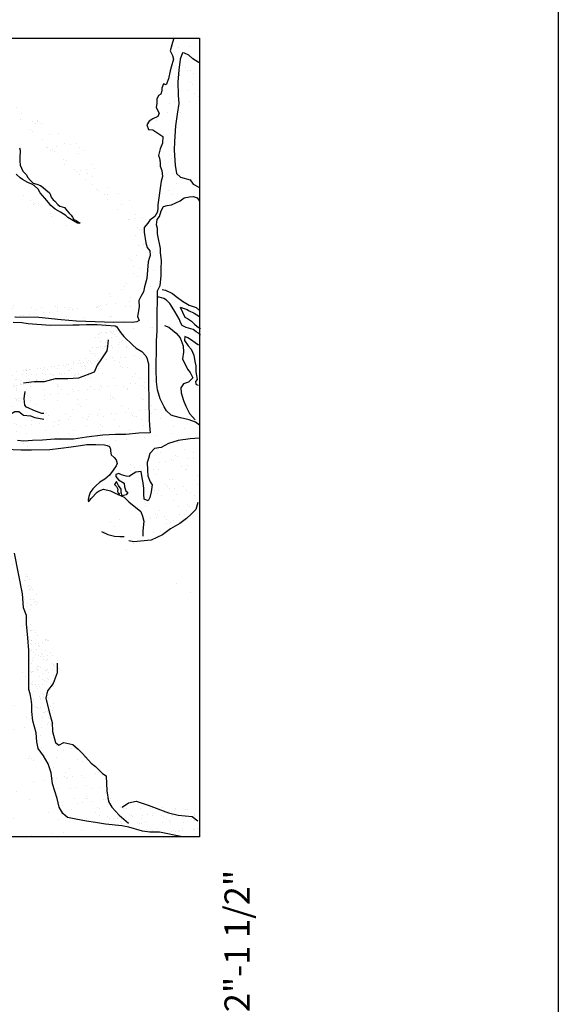
# Model space of a CAD drawing. Extents: x 0 to 219, y -8 to 280.
# Drawn here: x 165 to 216, y 120 to 213 of the extents above; entities that cross this region are included whole.
import ezdxf

# ---------------------------------------------------------------- set-up
doc = ezdxf.new("R2010")
doc.units = 0
doc.header["$LTSCALE"] = 10
doc.header["$MEASUREMENT"] = 0
for name, color, linetype in [('4824-LOGO$0$CADdetails-7-FRAME', 7, 'CONTINUOUS'), ('CADdetails-1-FINE', 1, 'CONTINUOUS'), ('CADdetails-11-VERYFINE', 11, 'CONTINUOUS'), ('CADdetails-7-VERYFINE', 7, 'CONTINUOUS'), ('CADdetails-9-EXTRAFINE', 9, 'CONTINUOUS')]:
    doc.layers.add(name, color=color, linetype=linetype)
doc.styles.add('CADdetails-DIMENSIONS', font='ARIALN.TTF', dxfattribs={"height": 2.38})
doc.dimstyles.new('CADdetails-LEADER', dxfattribs={"dimtxt": 2.38, "dimasz": 2.38, "dimexe": 0.5, "dimexo": 1.5, "dimgap": 1, "dimtad": 0, "dimzin": 0, "dimdsep": 46, "dimtxsty": 'CADdetails-DIMENSIONS', "dimcen": 1, "dimclrd": 256, "dimclre": 256, "dimclrt": 256, "dimadec": 0, "dimazin": 0, "dimtfac": 1, "dimtdec": 4, "dimtofl": 0, "dimtmove": 0, "dimatfit": 3, "dimfxl": 1, "dimtolj": 1, "dimtzin": 0, "dimarcsym": 0})

# ---------------------------------------------------------------- blocks, each defined once
blk = doc.blocks.new('4824-LOGO')
at = {"layer": '4824-LOGO$0$CADdetails-7-FRAME'}
blk.add_lwpolyline([(0, 280), (216, 280), (216, 0), (0, 0)], close=True, dxfattribs=at)
blk = doc.blocks.new('*D6')
at = {"layer": 'CADdetails-7-VERYFINE', "lineweight": -2, "transparency": 16777216}
for p, q in [((185.724, 114.939), (185.724, 117.319)), ((183.649, 112.559), (186.224, 112.559)), ((183.678, 108.997), (186.224, 108.997)), ((185.724, 106.617), (185.724, 104.237))]:
    blk.add_line(p, q, dxfattribs=at)
at = {"layer": 'CADdetails-7-VERYFINE', "transparency": 16777216}
for points in [[(185.327, 114.939), (186.121, 114.939), (185.724, 112.559)], [(185.327, 106.617), (186.121, 106.617), (185.724, 108.997)]]:
    blk.add_solid(points, dxfattribs=at)
at = {"layer": 'CADdetails-7-VERYFINE', "transparency": 16777216, "insert": (185.724, 124.458), "char_height": 2.38, "attachment_point": 5, "rotation": 90, "style": 'CADdetails-DIMENSIONS'}
blk.add_mtext('\\A1;1/2"-1 1/2"', dxfattribs=at)

msp = doc.modelspace()

# ---------------------------------------------------------------- hatches: boundary and pattern name
at = {"layer": 'CADdetails-9-EXTRAFINE'}
h = msp.add_hatch(dxfattribs=at)
h.set_pattern_fill('AR-SAND', color=256, scale=2)
h.paths.add_polyline_path([(179.934, 202.8), (180.073, 203.875), (180.246, 204.881), (180.177, 205.679), (180.142, 206.928), (180.246, 208.038), (180.35, 209.079), (180.594, 209.669), (180.767, 209.634), (181.184, 209.46), (181.566, 209.113), (182.052, 208.801), (182.178, 208.726), (182.178, 211.042), (179.736, 211.042), (179.736, 210.95), (179.578, 210.426), (179.421, 209.85), (179.631, 209.43), (179.736, 209.063), (179.526, 208.329), (179.421, 207.962), (179.263, 207.229), (179.053, 206.652), (178.791, 206.757), (178.634, 206.337), (178.634, 206.075), (178.529, 205.761), (178.319, 205.656), (178.161, 205.289), (178.161, 204.922), (178.109, 204.503), (178.371, 203.979), (178.266, 203.664), (177.794, 203.454), (177.427, 203.245), (177.217, 202.878), (177.374, 202.458), (177.794, 202.406), (178.266, 202.091), (178.739, 201.777), (178.686, 201.148), (178.476, 200.624), (178.319, 199.995), (178.424, 199.733), (178.476, 199.313), (178.476, 198.999), (178.634, 198.579), (178.686, 198.003), (178.581, 197.583), (178.265, 195.348), (178.265, 195.09), (178.213, 194.702), (177.98, 194.237), (177.514, 193.9), (177.424, 193.776), (178.162, 193.776), (178.18, 193.973), (178.416, 194.256), (178.557, 194.774), (178.793, 195.198), (179.124, 195.292), (179.548, 195.34), (180.35, 195.717), (180.728, 195.999), (181.247, 196.094), (181.577, 196.141), (181.954, 195.999), (182.178, 195.709), (182.178, 196.995), (181.601, 197.284), (181.288, 197.7), (180.385, 197.943), (180.003, 198.29), (179.899, 199.088), (179.795, 200.51), (179.83, 201.308)])
h = msp.add_hatch(dxfattribs=at)
h.set_pattern_fill('AR-SAND', color=256)
h.paths.add_polyline_path([(182.178, 208.726), (182.052, 208.801), (181.566, 209.113), (181.184, 209.46), (180.767, 209.634), (180.594, 209.669), (180.35, 209.079), (180.246, 208.038), (180.142, 206.928), (180.177, 205.679), (180.246, 204.881), (180.073, 203.875), (179.934, 202.8), (179.83, 201.308), (179.795, 200.51), (179.899, 199.088), (180.003, 198.29), (180.031, 198.265), (180.003, 198.567), (180.003, 199.261), (180.073, 199.92), (180.107, 200.545), (180.35, 201.412), (180.455, 202.487), (180.524, 203.355), (180.42, 204.5), (180.281, 205.679), (180.281, 206.373), (180.802, 206.234), (180.906, 205.783), (180.906, 205.055), (181.149, 204.361), (181.774, 203.771), (182.178, 203.502)])
h = msp.add_hatch(dxfattribs=at)
h.set_pattern_fill('AR-SAND', color=256)
h.paths.add_polyline_path([(170.526, 185.992), (169.313, 185.992), (168.158, 185.934), (167.118, 186.338), (166.598, 186.511), (165.616, 186.569), (164.692, 186.165), (163.884, 185.934), (162.613, 185.819), (161.92, 186.05), (161.516, 186.454), (160.823, 186.569), (160.129, 186.8), (160.014, 187.261), (160.245, 187.838), (161.134, 188.45), (160.251, 188.125), (159.367, 187.847), (159.135, 187.568), (158.995, 187.475), (158.67, 187.15), (158.577, 186.871), (158.53, 186.593), (158.53, 185.478), (158.623, 185.107), (159.181, 184.874), (160.158, 184.689), (160.669, 184.642), (161.924, 184.735), (162.529, 184.735), (164.78, 184.763), (167.032, 184.737), (169.154, 184.505), (170.213, 184.409), (173.067, 184.729), (175.551, 184.614), (176.128, 185.191), (175.897, 185.999), (175.666, 186.806), (175.84, 187.268), (176.648, 188.075), (176.821, 189.114), (176.937, 189.287), (177.11, 191.018), (177.11, 191.884), (176.971, 192.789), (176.971, 193.228), (177.08, 193.354), (177.052, 194.075), (176.417, 194.998), (175.32, 196.152), (174.627, 197.191), (173.76, 197.883), (172.259, 198.921), (171.912, 199.787), (171.45, 200.537), (170.122, 202.152), (168.158, 202.729), (166.656, 203.941), (165.328, 205.729), (163.653, 207.171), (162.556, 208.21), (161.343, 208.96), (160.361, 209.421), (161.862, 207.223), (162.266, 206.646), (163.479, 205.492), (164.057, 204.107), (165.443, 202.838), (166.367, 201.857), (167.176, 200.992), (168.62, 199.78), (169.486, 199.146), (171.219, 197.877), (172.316, 196.665), (174.8, 194.704), (175.608, 193.723), (175.435, 192.454), (175.262, 191.3), (175.204, 188.704), (175.146, 188.473), (174.8, 187.608), (173.471, 186.915), (172.72, 185.819), (171.45, 185.646)])
h = msp.add_hatch(dxfattribs=at)
h.set_pattern_fill('AR-SAND', color=256)
h.paths.add_polyline_path([(159.495, 202.669), (156.318, 203.477), (154.47, 203.823), (153.257, 204.284), (152.044, 204.4), (151.929, 203.592), (152.737, 202.438), (153.431, 201.284), (153.95, 199.842), (154.066, 199.265), (153.026, 199.265), (152.218, 199.9), (151.178, 200.073), (151.178, 199.208), (151.12, 197.765), (151.236, 196.727), (152.795, 195.458), (153.373, 194.592), (153.662, 193.092), (155.337, 191.881), (156.607, 190.842), (156.896, 189.919), (156.954, 189.227), (157.705, 188.592), (158.975, 188.419), (160.13, 189.631), (159.842, 190.438), (158.571, 190.958), (158.109, 190.612), (157.358, 191.477), (156.607, 192.515), (155.625, 193.092), (155.452, 194.304), (155.683, 194.881), (155.856, 195.804), (154.528, 197.015), (154.239, 197.419), (154.239, 197.938), (154.759, 198.688), (155.279, 199.208), (154.99, 200.823), (154.701, 201.458), (154.701, 202.15), (155.683, 202.611), (155.914, 202.611), (157.069, 202.554), (158.513, 201.746), (158.633, 201.67), (159.726, 201.342), (160.388, 201.144), (161.516, 200.477), (161.616, 200.137), (161.922, 200.025), (161.98, 200.025), (162.827, 200.058), (162.498, 200.419), (160.881, 201.631)])
h.paths.add_polyline_path([(165.675, 197.708), (165.097, 198.285), (163.076, 199.785), (162.827, 200.058), (161.928, 200.023), (161.616, 200.137), (161.921, 199.092), (162.325, 198.342), (163.48, 197.592), (164.924, 196.554), (165.79, 195.861), (167.003, 194.938), (168.158, 194.015), (168.909, 193.265), (169.891, 192.804), (169.949, 193.612), (169.833, 194.015), (169.726, 194.204), (169.578, 194.338), (169.092, 194.644), (168.588, 194.949), (168.174, 195.273), (167.94, 195.579), (167.616, 195.992), (167.166, 196.478), (166.994, 196.804)])
h = msp.add_hatch(dxfattribs=at)
h.set_pattern_fill('AR-SAND', color=256, scale=2)
h.paths.add_polyline_path([(161.166, 184.128), (161.531, 184.128), (162.181, 184.209), (163.236, 184.33), (163.724, 184.33), (164.13, 184.29), (164.617, 184.29), (165.429, 184.249), (166.038, 184.168), (168.108, 184.006), (170.259, 184.046), (170.828, 184.046), (171.518, 184.087), (172.005, 184.087), (172.533, 184.087), (174.238, 183.965), (174.4, 183.844), (174.562, 183.6), (174.765, 183.276), (175.05, 182.952), (175.293, 182.708), (175.659, 182.384), (175.902, 182.141), (176.227, 181.857), (176.755, 181.532), (177.12, 181.127), (177.242, 180.843), (177.282, 180.681), (177.364, 180.356), (177.364, 179.708), (177.364, 179.018), (177.364, 178.532), (177.364, 177.923), (177.404, 177.599), (177.404, 176.869), (177.445, 175.126), (177.479, 174.649), (182.099, 174.649), (181.812, 174.864), (181.198, 175.1), (180.396, 175.288), (179.783, 175.43), (179.5, 175.524), (179.075, 175.948), (178.839, 176.325), (178.462, 177.079), (178.226, 177.928), (178.132, 178.682), (178.084, 179.86), (178.084, 180.614), (178.132, 181.321), (178.132, 182.546), (178.179, 183.488), (178.179, 184.29), (178.227, 187.234), (178.463, 187.752), (178.557, 188.648), (178.557, 189.307), (178.605, 190.061), (178.51, 190.862), (178.51, 191.239), (178.227, 192.606), (178.227, 193.125), (178.133, 193.454), (178.162, 193.776), (177.424, 193.776), (177.307, 193.616), (176.971, 193.228), (176.971, 192.789), (177.126, 191.781), (177.256, 191.315), (177.488, 191.031), (177.54, 190.565), (177.437, 190.307), (177.359, 189.971), (177.23, 188.409), (176.997, 187.633), (176.919, 187.142), (176.66, 186.728), (176.479, 186.34), (176.505, 185.746), (176.324, 184.841), (176.505, 184.453), (176.272, 184.324), (175.832, 184.272), (175.133, 184.298), (174.098, 184.272), (170.578, 184.376), (169.154, 184.505), (167.032, 184.737), (164.78, 184.763), (162.529, 184.735), (161.924, 184.735), (160.669, 184.642), (160.158, 184.689), (159.181, 184.874), (158.623, 185.107), (158.53, 185.478), (158.53, 186.593), (158.577, 186.871), (158.67, 187.15), (158.995, 187.475), (159.135, 187.568), (159.367, 187.847), (160.251, 188.125), (161.134, 188.45), (161.645, 188.776), (162.406, 189.24), (161.831, 189.24), (160.576, 189.008), (159.739, 188.729), (159.088, 188.311), (158.902, 188.265), (158.205, 187.475), (157.879, 187.243), (156.624, 186.453), (156.438, 186.268), (156.159, 186.035), (155.787, 185.757), (154.811, 185.71), (154.811, 186.361), (154.718, 186.546), (153.741, 186.407), (153.462, 186.361), (153.462, 186.964), (153.323, 187.522), (152.997, 188.079), (151.556, 188.497), (151.277, 188.45), (150.973, 188.25), (150.71, 188.152), (150.579, 188.054), (150.514, 188.512), (150.481, 189.102), (150.612, 189.66), (150.645, 190.577), (150.612, 191.331), (150.678, 192.052), (150.71, 192.773), (150.71, 193.56), (150.738, 193.776), (149.368, 193.776), (149.226, 193.21), (148.968, 192.797), (148.916, 192.435), (148.968, 192.022), (149.071, 191.505), (148.864, 191.144), (148.554, 190.73), (148.502, 190.472), (148.089, 190.059), (147.882, 189.749), (147.727, 189.439), (147.571, 189.232), (147.727, 189.129), (147.933, 189.129), (147.882, 188.922), (147.416, 188.922), (146.072, 188.922), (145.776, 188.922), (145.776, 187.919), (146.324, 187.935), (147.27, 187.935), (147.872, 187.878), (148.245, 187.505), (148.474, 187.047), (148.732, 186.675), (149.592, 186.417), (150.08, 186.417), (151.341, 186.188), (151.771, 185.644), (152.087, 185.443), (152.459, 185.157), (152.718, 185.013), (153.549, 184.842), (154.094, 184.613), (154.409, 184.355), (154.811, 184.097), (155.04, 183.897), (155.241, 183.696), (156.216, 183.123), (156.76, 182.98), (157.219, 182.894), (157.42, 182.808), (157.678, 182.579), (158.251, 182.235), (158.538, 182.006), (158.681, 181.834), (158.939, 181.691), (159.198, 181.548), (159.628, 181.176), (160.031, 180.501), (160.116, 180.374), (160.145, 180.246), (160.145, 179.678), (160.145, 179.423), (160.671, 177.999), (160.6, 177.758), (160.628, 177.389), (160.628, 177.119), (160.713, 176.693), (160.983, 176.324), (161.125, 176.083), (161.438, 174.649), (163.694, 174.649), (162.506, 176.058), (162.181, 176.22), (161.694, 176.504), (161.491, 176.707), (161.288, 176.91), (161.085, 177.437), (161.004, 177.883), (160.841, 178.167), (160.72, 178.734), (160.679, 179.018), (160.679, 179.221), (160.679, 179.545), (160.679, 180.073), (160.679, 180.316), (160.598, 180.519), (160.517, 180.802), (160.395, 181.127), (160.395, 181.654), (160.354, 181.897), (159.908, 182.06), (159.664, 182.222), (159.299, 182.546), (159.096, 182.749), (159.177, 183.033), (159.583, 183.317), (159.908, 183.682), (160.151, 183.925), (160.638, 184.006)])
h = msp.add_hatch(dxfattribs=at)
h.set_pattern_fill('AR-SAND', color=256, scale=0.5)
h.paths.add_polyline_path([(172.978, 180.761), (173.541, 181.511), (175.322, 182.683), (175.293, 182.708), (175.05, 182.952), (174.765, 183.276), (174.562, 183.6), (174.4, 183.844), (174.238, 183.965), (173.026, 184.052), (172.978, 183.994), (172.227, 182.729), (171.946, 181.886), (171.148, 181.464), (170.679, 180.949), (169.647, 180.386), (167.958, 180.058), (166.738, 180.011), (165.425, 179.871), (164.111, 179.59), (163.83, 179.168), (163.783, 178.278), (163.22, 177.997), (162.939, 177.294), (162.892, 176.966), (162.376, 176.591), (161.832, 176.424), (162.181, 176.22), (162.506, 176.058), (163.805, 174.517), (163.852, 174.432), (164.44, 175.326), (165.003, 176.263), (165.847, 177.434), (166.269, 178.184), (166.692, 178.559), (168.474, 178.84), (170.773, 179.168), (171.711, 179.59), (172.462, 180.339)])
h = msp.add_hatch(dxfattribs=at)
h.set_pattern_fill('AR-SAND', color=256)
h.paths.add_polyline_path([(177.404, 176.869), (177.404, 177.599), (177.364, 177.923), (177.364, 178.532), (177.364, 179.018), (177.364, 179.708), (177.364, 180.356), (177.282, 180.681), (177.242, 180.843), (177.12, 181.127), (176.755, 181.532), (176.227, 181.857), (175.902, 182.141), (175.659, 182.384), (175.322, 182.683), (173.541, 181.511), (172.978, 180.761), (172.462, 180.339), (171.711, 179.59), (170.773, 179.168), (168.474, 178.84), (166.692, 178.559), (166.269, 178.184), (165.847, 177.434), (165.003, 176.263), (164.44, 175.326), (163.852, 174.432), (164.008, 174.152), (164.535, 173.544), (165.023, 173.139), (165.632, 173.098), (166.443, 173.139), (167.377, 173.179), (168.514, 173.26), (170.3, 173.26), (171.518, 173.463), (173.06, 173.666), (174.278, 173.706), (175.253, 173.706), (176.47, 173.828), (177.526, 173.869), (177.485, 174.558), (177.445, 175.126)])
h = msp.add_hatch(dxfattribs=at)
h.set_pattern_fill('AR-SAND', color=256, scale=2)
h.paths.add_polyline_path([(164.746, 162.55), (164.746, 164.068), (164.831, 165.418), (164.746, 166.598), (164.409, 167.694), (164.324, 168.453), (164.324, 169.086), (163.944, 170.519), (163.902, 171.447), (163.86, 172.332), (165.372, 172.257), (166.35, 172.257), (168.069, 172.316), (169.107, 172.435), (170.085, 172.553), (170.974, 172.672), (171.567, 172.76), (172.427, 172.76), (173.227, 172.731), (173.494, 172.672), (173.701, 172.583), (173.79, 172.346), (173.79, 172.139), (173.849, 171.813), (174.146, 171.546), (174.324, 171.339), (174.413, 170.984), (174.324, 170.777), (174.057, 170.362), (173.701, 169.888), (173.257, 169.503), (172.782, 169.237), (172.367, 168.852), (172.13, 168.585), (171.893, 168.26), (171.745, 167.875), (171.686, 167.579), (171.715, 167.371), (171.982, 167.697), (172.545, 168.289), (172.723, 168.408), (173.138, 168.556), (173.79, 168.408), (174.235, 168.2), (174.843, 167.928), (175.275, 168.028), (175.423, 168.265), (175.245, 168.413), (175.126, 168.798), (175.067, 169.124), (174.534, 169.449), (174.296, 169.745), (174.296, 169.953), (174.593, 170.041), (174.83, 169.923), (175.275, 169.775), (175.541, 169.745), (175.69, 169.864), (176.194, 170.16), (176.697, 170.219), (176.786, 169.627), (176.875, 169.153), (176.935, 168.62), (176.935, 168.383), (176.935, 168.087), (176.964, 167.613), (177.35, 167.465), (177.498, 167.791), (177.616, 168.324), (177.735, 168.975), (177.527, 169.242), (177.32, 169.805), (177.29, 170.308), (177.261, 171.078), (177.379, 171.463), (177.498, 171.936), (177.942, 172.381), (178.565, 172.499), (179.247, 172.854), (180.166, 173.15), (181.292, 173.299), (182.178, 173.361), (182.178, 174.59), (182.099, 174.649), (177.479, 174.649), (177.485, 174.558), (177.526, 173.869), (176.47, 173.828), (175.253, 173.706), (174.278, 173.706), (173.06, 173.666), (171.518, 173.463), (170.3, 173.26), (168.514, 173.26), (167.377, 173.179), (166.443, 173.139), (165.632, 173.098), (165.023, 173.139), (164.535, 173.544), (164.008, 174.152), (163.805, 174.517), (163.694, 174.649), (161.438, 174.649), (161.467, 174.517), (161.524, 174.148), (161.595, 173.566), (161.694, 172.998), (161.78, 172.814), (162.149, 171.559), (162.448, 170.082), (162.576, 169.529), (162.59, 169.231), (163.044, 167.977), (163.073, 167.778), (163.116, 167.48), (162.959, 167.309), (162.817, 167.196), (162.647, 167.153), (162.533, 167.21), (162.391, 167.309), (162.391, 167.224), (162.419, 166.997), (162.547, 166.728), (162.59, 166.075), (162.632, 165.791), (162.647, 165.535), (162.647, 165.251), (162.576, 164.996), (162.49, 164.74), (162.476, 164.428), (162.49, 164.244), (162.375, 163.569), (162.357, 163.425), (162.357, 163.119), (162.357, 162.849), (162.519, 162.543), (162.591, 162.399), (162.789, 162.219), (163.006, 161.859), (163.024, 161.553), (163.024, 161.121), (162.97, 160.941), (162.862, 160.6), (162.771, 160.24), (162.699, 160.096), (162.411, 160.114), (162.213, 160.114), (161.546, 160.168), (161.024, 160.348), (160.7, 160.492), (159.781, 160.797), (159.529, 160.815), (158.772, 160.941), (158.034, 161.085), (156.953, 161.373), (155.313, 161.589), (154.122, 162.023), (153.798, 162.059), (153.329, 162.221), (153.005, 162.311), (152.609, 162.419), (151.978, 162.491), (151.564, 162.617), (151.131, 162.617), (150.645, 162.635), (150.357, 162.833), (150.177, 162.797), (150.141, 162.743), (149.996, 162.545), (149.78, 162.311), (149.528, 162.113), (148.767, 161.898), (148.335, 161.988), (147.975, 162.042), (147.777, 162.042), (147.29, 162.258), (146.894, 162.312), (146.696, 162.312), (146.209, 162.456), (146.191, 162.582), (145.885, 162.69), (145.633, 162.708), (145.399, 162.708), (144.687, 162.86), (144.687, 161.969), (144.931, 161.782), (145.27, 161.674), (145.613, 161.501), (145.887, 161.501), (147.26, 161.364), (149.18, 161.337), (149.729, 161.199), (150.141, 160.953), (150.717, 160.487), (150.909, 160.267), (151.436, 160.208), (151.875, 160.373), (152.506, 160.428), (153.165, 160.428), (153.878, 160.346), (154.564, 160.291), (154.976, 160.291), (155.909, 160.263), (156.705, 160.154), (157.199, 160.017), (157.638, 159.962), (158.543, 159.77), (159.257, 159.551), (159.723, 159.496), (160.19, 159.551), (160.821, 159.551), (161.479, 159.551), (162.001, 159.359), (162.55, 159.167), (163.016, 158.893), (163.236, 158.536), (163.51, 158.043), (163.702, 157.604), (163.812, 157.166), (164.059, 156.426), (164.388, 155.603), (164.553, 155.028), (164.745, 154.452), (164.855, 154.041), (165.199, 152.526), (165.165, 152.406), (164.89, 152.218), (164.479, 152.012), (164.238, 151.995), (164.015, 151.961), (163.775, 151.703), (163.655, 151.498), (162.435, 150.634), (162.044, 150.439), (161.727, 150.244), (160.994, 149.756), (160.481, 149.341), (159.968, 148.755), (159.43, 148.291), (158.917, 147.73), (158.355, 147.388), (157.573, 147.242), (157.06, 147.12), (156.547, 146.949), (156.474, 146.803), (156.474, 146.559), (156.327, 146.388), (155.912, 145.997), (155.301, 145.705), (154.813, 145.339), (154.568, 145.046), (154.09, 144.673), (154.086, 144.669), (154.321, 144.803), (154.588, 144.836), (154.923, 144.936), (155.057, 144.936), (155.458, 144.636), (155.927, 144.268), (156.428, 143.633), (156.73, 143.332), (157.265, 142.831), (157.733, 142.33), (158.068, 141.795), (158.336, 141.494), (158.704, 141.06), (159.072, 140.558), (159.306, 140.291), (159.607, 139.823), (159.942, 139.422), (160.209, 138.988), (160.51, 138.553), (160.811, 138.252), (161.113, 137.985), (161.313, 137.684), (161.414, 137.417), (161.548, 137.15), (161.614, 137.016), (161.681, 136.916), (161.648, 136.648), (161.447, 136.414), (161.28, 136.18), (160.979, 135.846), (160.942, 135.802), (180.566, 135.802), (178.424, 136.248), (178.002, 136.248), (177.495, 136.248), (176.82, 136.333), (175.511, 136.712), (174.878, 136.839), (173.316, 137.007), (172.388, 137.176), (171.544, 137.302), (170.53, 137.471), (169.729, 137.64), (169.306, 138.019), (168.969, 138.609), (168.758, 139.41), (168.336, 140.802), (168.209, 141.856), (167.913, 142.699), (167.491, 143.458), (166.985, 144.133), (166.858, 144.765), (166.774, 145.608), (166.478, 146.747), (166.394, 147.632), (166.394, 148.265), (166.309, 148.771), (166.225, 149.276), (166.098, 149.698), (166.098, 153.378), (166.013, 154.558), (165.887, 155.866), (165.887, 156.667), (165.591, 157.383), (165.549, 157.847), (165.507, 158.69)])
h = msp.add_hatch(dxfattribs=at)
h.set_pattern_fill('AR-SAND', color=256)
h.paths.add_polyline_path([(181.771, 166.813), (182.178, 167.4), (182.178, 173.361), (181.292, 173.299), (180.166, 173.15), (179.247, 172.854), (178.565, 172.499), (177.942, 172.381), (177.498, 171.936), (177.379, 171.463), (177.261, 171.078), (177.29, 170.308), (177.32, 169.805), (177.527, 169.242), (177.735, 168.975), (177.616, 168.324), (177.498, 167.791), (177.35, 167.465), (176.922, 167.63), (176.153, 166.861), (176.666, 166.454), (176.814, 166.009), (176.932, 165.536), (176.899, 165.204), (176.982, 164.792), (176.712, 164.185), (177.028, 163.712), (177.616, 163.764), (178.684, 164.268), (179.454, 164.83), (180.314, 165.333), (180.966, 165.807), (181.411, 166.222), (181.699, 166.51)])
h = msp.add_hatch(dxfattribs=at)
h.set_pattern_fill('AR-SAND', color=256, scale=2)
h.paths.add_polyline_path([(176.899, 165.204), (176.847, 165.465), (176.307, 165.465), (176.172, 164.926), (175.363, 165.061), (175.363, 166.072), (175.363, 166.341), (175.835, 166.543), (176.153, 166.861), (175.51, 167.371), (175.095, 167.816), (174.235, 168.2), (174.121, 168.253), (174.081, 168.228), (173.272, 167.419), (173.137, 166.543), (172.867, 166.139), (172.058, 165.937), (171.855, 165.398), (172.192, 164.455), (173.204, 163.579), (175.498, 162.636), (176.442, 163.714), (176.442, 163.659), (176.609, 163.675), (177.028, 163.712), (176.712, 164.185), (176.843, 164.481), (176.843, 164.647)])
h = msp.add_hatch(dxfattribs=at)
h.set_pattern_fill('AR-SAND', color=256, scale=2)
h.paths.add_polyline_path([(180.219, 161.423), (179.747, 161.962), (178.87, 162.366), (177.926, 162.838), (177.251, 163.377), (177.028, 163.712), (176.609, 163.675), (176.442, 163.659), (176.442, 162.77), (177.386, 162.164), (178.735, 161.76), (179.073, 161.288), (179.342, 160.008), (179.747, 158.997), (181.096, 158.795), (182.178, 158.044), (182.178, 158.792), (181.973, 159.065), (181.231, 159.267), (180.557, 159.806), (180.422, 160.412)])
h = msp.add_hatch(dxfattribs=at)
h.set_pattern_fill('AR-SAND', color=256, scale=0.5)
h.paths.add_polyline_path([(168.091, 154.021), (167.835, 154.489), (167.367, 154.616), (166.345, 155.651), (166.217, 156.544), (166.515, 157.182), (166.984, 157.31), (167.367, 157.82), (166.899, 158.756), (166.388, 159.267), (166.302, 159.862), (166.473, 160.67), (166.175, 161.096), (165.621, 160.288), (165.271, 159.89), (165.507, 158.69), (165.549, 157.847), (165.591, 157.383), (165.887, 156.667), (165.887, 155.866), (166.013, 154.558), (166.098, 153.378), (166.098, 149.698), (166.225, 149.276), (166.309, 148.771), (166.394, 148.265), (166.394, 147.782), (167.04, 147.664), (168.228, 145.993), (168.355, 145.764), (168.432, 145.938), (168.432, 147.172), (168.432, 148.789), (168.602, 150.32), (169.07, 151.469), (168.687, 152.532), (168.176, 153.128)])
h = msp.add_hatch(dxfattribs=at)
h.set_pattern_fill('AR-SAND', color=256)
h.paths.add_polyline_path([(173.401, 141.572), (173.028, 141.785), (172.389, 142.423), (171.963, 142.743), (171.165, 143.647), (170.739, 144.072), (170.545, 144.245), (170.086, 144.541), (169.407, 144.711), (168.928, 144.445), (168.608, 144.711), (168.342, 145.721), (168.338, 145.796), (168.228, 145.993), (167.04, 147.664), (166.394, 147.782), (166.394, 147.632), (166.478, 146.747), (166.774, 145.608), (166.858, 144.765), (166.985, 144.133), (167.491, 143.458), (167.913, 142.699), (168.209, 141.856), (168.336, 140.802), (168.758, 139.41), (168.969, 138.609), (169.306, 138.019), (169.729, 137.64), (170.53, 137.471), (171.544, 137.302), (172.388, 137.176), (173.316, 137.007), (174.505, 136.879), (173.951, 137.687), (173.846, 138.74), (173.614, 139.126), (173.454, 140.136)])
h = msp.add_hatch(dxfattribs=at)
h.set_pattern_fill('AR-SAND', color=256, scale=0.75)
h.paths.add_polyline_path([(182.178, 138.087), (180.428, 138.599), (179.456, 138.707), (177.89, 138.653), (176, 138.653), (174.489, 138.653), (173.949, 138.761), (173.841, 139.138), (173.841, 139.732), (173.463, 140.217), (173.031, 140.433), (172.869, 138.545), (173.247, 138.383), (174.003, 137.79), (174.273, 137.143), (174.436, 136.886), (174.878, 136.839), (175.511, 136.712), (176.82, 136.333), (177.495, 136.248), (178.002, 136.248), (178.424, 136.248), (180.566, 135.802), (182.178, 135.802)])

# ---------------------------------------------------------------- linework, layer by layer
at = {"layer": 'CADdetails-1-FINE'}
msp.add_lwpolyline([(107.419, 211.042), (182.178, 211.042), (182.178, 135.802), (107.419, 135.802)], close=True, dxfattribs=at)
at = {"layer": 'CADdetails-11-VERYFINE'}
for points in [[(179.736, 211.042), (179.736, 210.95), (179.578, 210.426), (179.421, 209.85), (179.631, 209.43), (179.736, 209.063), (179.526, 208.329), (179.421, 207.962), (179.263, 207.229), (179.053, 206.652), (178.791, 206.757), (178.634, 206.337), (178.634, 206.075), (178.529, 205.761), (178.319, 205.656), (178.161, 205.289), (178.161, 204.922), (178.109, 204.503), (178.371, 203.979), (178.266, 203.664), (177.794, 203.454), (177.427, 203.245), (177.217, 202.878), (177.374, 202.458), (177.794, 202.406), (178.266, 202.091), (178.739, 201.777), (178.686, 201.148), (178.476, 200.624), (178.319, 199.995), (178.424, 199.733), (178.476, 199.313), (178.476, 198.999), (178.634, 198.579), (178.686, 198.003), (178.581, 197.583), (178.265, 195.348), (178.265, 195.09), (178.213, 194.702), (177.98, 194.237), (177.514, 193.9), (177.307, 193.616), (176.971, 193.228), (176.971, 192.789), (177.126, 191.781), (177.256, 191.315), (177.488, 191.031), (177.54, 190.565), (177.437, 190.307), (177.359, 189.971), (177.23, 188.409), (176.997, 187.633), (176.919, 187.142), (176.66, 186.728), (176.479, 186.34), (176.505, 185.746), (176.324, 184.841), (176.505, 184.453), (176.272, 184.324), (175.832, 184.272), (175.133, 184.298), (174.098, 184.272), (170.578, 184.376), (169.154, 184.505), (167.032, 184.737), (164.78, 184.763)], [(182.178, 208.726), (182.052, 208.801), (181.566, 209.113), (181.184, 209.46), (180.767, 209.634), (180.594, 209.669), (180.35, 209.079), (180.246, 208.038), (180.142, 206.928), (180.177, 205.679), (180.246, 204.881), (180.073, 203.875), (179.934, 202.8), (179.83, 201.308), (179.795, 200.51), (179.899, 199.088), (180.003, 198.29), (180.385, 197.943), (181.288, 197.7), (181.601, 197.284), (182.178, 196.995)], [(182.178, 174.59), (181.812, 174.864), (181.198, 175.1), (180.396, 175.288), (179.783, 175.43), (179.5, 175.524), (179.075, 175.948), (178.839, 176.325), (178.462, 177.079), (178.226, 177.928), (178.132, 178.682), (178.084, 179.86), (178.084, 180.614), (178.132, 181.321), (178.132, 182.546), (178.179, 183.488), (178.179, 184.29), (178.227, 187.234), (178.463, 187.752), (178.557, 188.648), (178.557, 189.307), (178.605, 190.061), (178.51, 190.862), (178.51, 191.239), (178.227, 192.606), (178.227, 193.125), (178.133, 193.454), (178.18, 193.973), (178.416, 194.256), (178.557, 194.774), (178.793, 195.198), (179.124, 195.292), (179.548, 195.34), (180.35, 195.717), (180.728, 195.999), (181.247, 196.094), (181.577, 196.141), (181.954, 195.999), (182.178, 195.709)], [(164.617, 184.29), (165.429, 184.249), (166.038, 184.168), (168.108, 184.006), (170.259, 184.046), (170.828, 184.046), (171.518, 184.087), (172.005, 184.087), (172.533, 184.087), (174.238, 183.965), (174.4, 183.844), (174.562, 183.6), (174.765, 183.276), (175.05, 182.952), (175.293, 182.708), (175.659, 182.384), (175.902, 182.141), (176.227, 181.857), (176.755, 181.532), (177.12, 181.127), (177.242, 180.843), (177.282, 180.681), (177.364, 180.356), (177.364, 179.708), (177.364, 179.018), (177.364, 178.532), (177.364, 177.923), (177.404, 177.599), (177.404, 176.869), (177.445, 175.126), (177.485, 174.558), (177.526, 173.869), (176.47, 173.828), (175.253, 173.706), (174.278, 173.706), (173.06, 173.666), (171.518, 173.463), (170.3, 173.26), (168.514, 173.26), (167.377, 173.179), (166.443, 173.139), (165.632, 173.098), (165.023, 173.139)], [(163.86, 172.332), (165.372, 172.257), (166.35, 172.257), (168.069, 172.316), (169.107, 172.435), (170.085, 172.553), (170.974, 172.672), (171.567, 172.76), (172.427, 172.76), (173.227, 172.731), (173.494, 172.672), (173.701, 172.583), (173.79, 172.346), (173.79, 172.139), (173.849, 171.813), (174.146, 171.546), (174.324, 171.339), (174.413, 170.984), (174.324, 170.777), (174.057, 170.362), (173.701, 169.888), (173.257, 169.503), (172.782, 169.237), (172.367, 168.852), (172.13, 168.585), (171.893, 168.26), (171.745, 167.875), (171.686, 167.579), (171.715, 167.371), (171.982, 167.697), (172.545, 168.289), (172.723, 168.408), (173.138, 168.556), (173.79, 168.408), (174.235, 168.2), (175.095, 167.816), (175.51, 167.371), (176.666, 166.454), (176.814, 166.009), (176.932, 165.536), (176.843, 164.647), (176.843, 164.144)], [(182.178, 173.361), (181.292, 173.299), (180.166, 173.15), (179.247, 172.854), (178.565, 172.499), (177.942, 172.381), (177.498, 171.936), (177.379, 171.463), (177.261, 171.078), (177.29, 170.308), (177.32, 169.805), (177.527, 169.242), (177.735, 168.975), (177.616, 168.324), (177.498, 167.791), (177.35, 167.465), (176.964, 167.613), (176.935, 168.087), (176.935, 168.383), (176.935, 168.62), (176.875, 169.153), (176.786, 169.627), (176.697, 170.219), (176.194, 170.16), (175.69, 169.864), (175.541, 169.745), (175.275, 169.775), (174.83, 169.923), (174.593, 170.041), (174.296, 169.953), (174.296, 169.745), (174.534, 169.449), (175.067, 169.124), (175.126, 168.798), (175.245, 168.413), (175.423, 168.265), (175.275, 168.028), (174.889, 167.939), (174.8, 168.265), (174.8, 168.561), (174.563, 168.916), (174.356, 169.301), (174.178, 169.005), (174.356, 168.827), (174.474, 168.561), (174.445, 168.354), (174.504, 168.206), (174.682, 168.117)], [(180.566, 135.802), (178.424, 136.248), (178.002, 136.248), (177.495, 136.248), (176.82, 136.333), (175.511, 136.712), (174.878, 136.839), (173.316, 137.007), (172.388, 137.176), (171.544, 137.302), (170.53, 137.471), (169.729, 137.64), (169.306, 138.019), (168.969, 138.609), (168.758, 139.41), (168.336, 140.802), (168.209, 141.856), (167.913, 142.699), (167.491, 143.458), (166.985, 144.133), (166.858, 144.765), (166.774, 145.608), (166.478, 146.747), (166.394, 147.632), (166.394, 148.265), (166.309, 148.771), (166.225, 149.276), (166.098, 149.698), (166.098, 153.378), (166.013, 154.558), (165.887, 155.866), (165.887, 156.667), (165.591, 157.383), (165.549, 157.847), (165.507, 158.69), (164.746, 162.55)]]:
    msp.add_lwpolyline(points, dxfattribs=at)
at = {"layer": 'CADdetails-9-EXTRAFINE'}
for points in [[(165.222, 200.721), (165.276, 200.487), (165.276, 200.289), (165.258, 199.948), (165.24, 199.462), (165.276, 199.085), (165.546, 198.527), (165.87, 198.168), (165.978, 197.97), (166.212, 197.664), (166.5, 197.395), (166.842, 197.305), (167.202, 197.179), (167.436, 196.981), (167.688, 196.765), (168.048, 196.478), (168.102, 196.352), (168.21, 196.064), (168.39, 195.83), (168.552, 195.705), (168.822, 195.381), (169.02, 195.237), (169.236, 195.165), (169.452, 195.093), (169.668, 194.806), (169.884, 194.572), (170.082, 194.374), (170.226, 194.194), (170.352, 193.961), (170.55, 193.889), (170.856, 193.691), (170.928, 193.637), (170.802, 193.619), (170.694, 193.637), (170.298, 193.853), (169.776, 194.158), (169.578, 194.338), (169.092, 194.644), (168.588, 194.949), (168.174, 195.273), (167.94, 195.579), (167.616, 195.992), (167.166, 196.478), (166.986, 196.819), (166.608, 197.179), (166.374, 197.287), (165.996, 197.467), (165.51, 197.736), (165.294, 197.88), (164.898, 198.24)], [(178.652, 187.368), (178.982, 187.321), (179.643, 186.991), (179.973, 186.709), (180.587, 186.284), (181.2, 185.907), (181.86, 185.672), (182.178, 185.386)], [(182.292, 183.072), (182.074, 183.267), (181.856, 183.393), (181.592, 183.611), (180.938, 183.783), (180.559, 183.977), (180.387, 184.253), (180.283, 184.539), (180.088, 184.929), (179.847, 185.307), (179.606, 185.697), (179.4, 186.052), (179.067, 186.373), (178.826, 186.534), (178.608, 186.591), (178.378, 186.648), (178.229, 186.648)], [(180.351, 185.719), (181.011, 185.483), (181.153, 185.389), (181.672, 185.153), (182.178, 184.832)], [(180.351, 185.719), (180.788, 184.78), (181.064, 184.642), (181.431, 184.39), (181.706, 184.092), (181.97, 183.886), (182.292, 183.691)], [(178.888, 183.967), (179.278, 183.811), (179.98, 183.265), (180.37, 182.824), (180.63, 182.07), (180.682, 181.473), (180.578, 180.849), (181.046, 179.862), (181.306, 179.55), (181.54, 179.057), (181.15, 178.641), (180.682, 178.485), (180.422, 178.121), (180.448, 177.628), (180.682, 176.926), (180.89, 176.381), (181.228, 175.705), (181.514, 175.368), (181.774, 175.108)], [(182.087, 182.122), (181.774, 182.356), (181.436, 182.59), (181.072, 182.824), (180.812, 182.954), (180.76, 182.564), (181.124, 182.07), (181.384, 181.758), (181.644, 181.187), (181.748, 180.589), (181.852, 180.174), (181.852, 179.628), (181.905, 179.264), (181.957, 178.901), (181.8, 178.719), (181.852, 178.459), (181.957, 178.381), (182.061, 178.355)], [(173.579, 182.63), (173.496, 182.01), (173.455, 181.597), (172.959, 180.853), (172.545, 180.234), (172.256, 179.573), (170.767, 179.036), (169.774, 178.953), (168.575, 178.953), (167.541, 178.664), (167.086, 178.664), (166.589, 178.664), (165.597, 178.54)], [(165.721, 177.755), (165.638, 177.094), (165.679, 176.474), (165.803, 176.309), (166.01, 176.268), (166.548, 176.02), (167.292, 175.731), (167.499, 175.731)], [(164.232, 175.565), (164.769, 175.896), (165.142, 175.896), (165.597, 175.524), (166.258, 175.483), (166.672, 175.317), (167.499, 175.152)], [(182.033, 167.317), (181.826, 166.636), (181.411, 166.222), (180.966, 165.807), (180.314, 165.333), (179.454, 164.83), (178.684, 164.268), (177.616, 163.764), (176.609, 163.675), (175.986, 163.616), (175.512, 163.705)], [(172.933, 164.564), (173.555, 164.297), (174.178, 164.149), (174.682, 164.09), (175.008, 164.09), (175.097, 164.09)], [(168.768, 152.158), (168.768, 151.253), (168.395, 150.243), (167.863, 149.551), (167.703, 148.86), (168.023, 147.583), (168.289, 146.572), (168.342, 145.721), (168.608, 144.711), (168.928, 144.445), (169.407, 144.711), (170.259, 144.498), (170.739, 144.072), (171.165, 143.647), (171.963, 142.743), (172.389, 142.423), (173.028, 141.785), (173.401, 141.572), (173.454, 140.136), (173.614, 139.126), (173.934, 138.594), (174.626, 137.849), (175.478, 137.104)], [(174.892, 138.594), (175.478, 139.019), (176.223, 139.179), (177.342, 138.806), (179.259, 138.062), (180.164, 137.849), (181.495, 137.743), (182.028, 137.317)]]:
    msp.add_lwpolyline(points, dxfattribs=at)

# ---------------------------------------------------------------- block references
at = {"layer": 'CADdetails-1-FINE'}
msp.add_blockref('4824-LOGO', (0, 0), dxfattribs=at)

# ---------------------------------------------------------------- dimensions: what is measured, and where the dimension line sits
at = {"layer": 'CADdetails-7-VERYFINE'}
dim = msp.add_linear_dim(base=(185.724, 108.997), p1=(182.149, 112.559), p2=(182.178, 108.997), angle=90, text='1/2"-1 1/2"', dimstyle='CADdetails-LEADER', dxfattribs=at)
dim.commit()
dim.dimension.update_dxf_attribs({"geometry": '*D6', "text_midpoint": (185.724, 124.458), "dimtype": 160})

doc.saveas('drawing.dxf')
